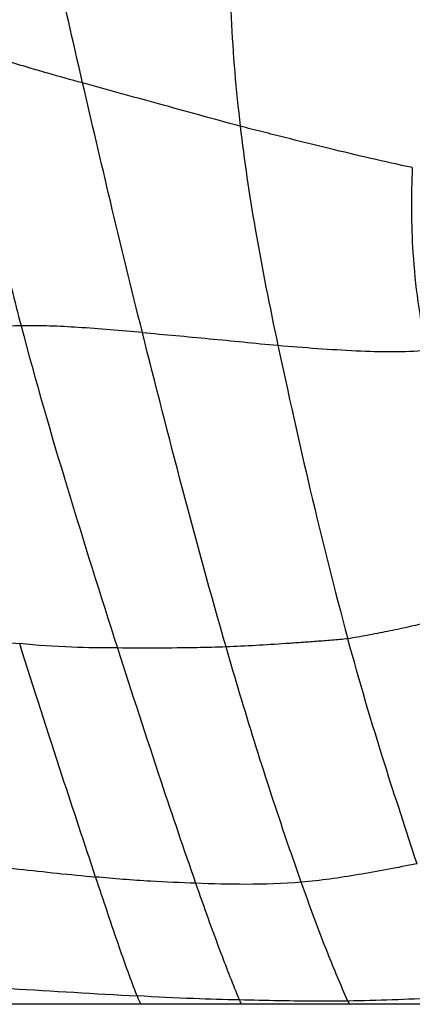
# Model space of a CAD drawing. Units: millimetres. Extents: x 0 to 297, y 0 to 210.
# Drawn here: x 42 to 46, y 115 to 127 of the extents above; entities that cross this region are included whole.
import ezdxf

# ---------------------------------------------------------------- set-up
doc = ezdxf.new("R2010")
doc.units = ezdxf.units.MM
doc.header["$LTSCALE"] = 16.335
doc.layers.add('DTM_AXIS', color=7, linetype='CONTINUOUS')

msp = doc.modelspace()

# ---------------------------------------------------------------- linework, layer by layer
at = {"layer": 'DTM_AXIS', "color": 7, "linetype": 'Continuous'}
msp.add_line((105.85536, 115.12914), (29.85536, 115.12914), dxfattribs=at)
for centre, radius, start, end in [((49.55774, 117.83325), 7.04115, 201.712981, 202.584387), ((57.58995, 120.72559), 14.46892, 202.534999, 202.755017), ((53.55865, 118.83728), 8.84481, 204.510036, 204.786949)]:
    msp.add_arc(centre, radius, start, end, dxfattribs=at)
for points, knots in [([(42.37107, 126.03908), (42.2573, 126.52902), (42.08113, 127.29415), (41.85256, 128.40821), (41.73876, 129.03218), (41.67789, 129.37899)], [0, 0, 0, 0, 0.44229675, 0.69037024, 1, 1, 1, 1]), ([(44.12475, 128.22256), (44.10444, 127.75193), (44.10802, 126.85058), (44.18624, 125.9534), (44.23592, 125.52751)], [0, 0, 0, 0, 0.52349479, 1, 1, 1, 1]), ([(42.37107, 126.03908), (42.23418, 126.07679), (42.03109, 126.13273), (41.76341, 126.21036), (41.56731, 126.2701), (41.37115, 126.33368), (41.17142, 126.40392), (41.0006, 126.46983), (40.86003, 126.52941), (40.78597, 126.55812), (40.74774, 126.56861)], [0, 0, 0, 0, 0.24926526, 0.36982158, 0.48928507, 0.60913032, 0.73179626, 0.86097027, 0.93039553, 1, 1, 1, 1]), ([(40.74774, 126.56861), (40.79839, 126.41928), (40.89248, 126.13057), (41.05236, 125.56739), (41.22302, 124.87455), (41.42321, 124.02777), (41.56523, 123.4567), (41.64216, 123.16404)], [0, 0, 0, 0, 0.1343422, 0.25865043, 0.49868149, 0.74218911, 1, 1, 1, 1]), ([(44.23592, 125.52751), (44.0726, 125.57054), (43.75109, 125.66006), (43.12938, 125.83022), (42.67076, 125.95653), (42.37107, 126.03908)], [0, 0, 0, 0, 0.26201196, 0.51774906, 1, 1, 1, 1]), ([(43.07833, 123.08448), (42.94899, 123.60231), (42.70915, 124.58623), (42.4794, 125.57253), (42.37107, 126.03908)], [0, 0, 0, 0, 0.5270446, 1, 1, 1, 1]), ([(44.23592, 125.52751), (44.28328, 125.12142), (44.41099, 124.25232), (44.58498, 123.39163), (44.68208, 122.93277)], [0, 0, 0, 0, 0.465729, 1, 1, 1, 1]), ([(46.27285, 125.03652), (45.94411, 125.10581), (45.44162, 125.22425), (44.85184, 125.37093), (44.50037, 125.45964), (44.32362, 125.5044), (44.23592, 125.52751)], [0, 0, 0, 0, 0.48100021, 0.73897081, 0.87014519, 1, 1, 1, 1]), ([(46.27285, 125.03652), (46.25786, 124.70135), (46.25924, 123.97516), (46.359, 123.25446), (46.43822, 122.87354)], [0, 0, 0, 0, 0.46303621, 1, 1, 1, 1]), ([(41.64216, 123.16404), (41.54476, 123.16246), (41.35528, 123.15384), (41.07302, 123.13325), (40.78635, 123.11822), (40.59133, 123.12006), (40.49006, 123.1249)], [0, 0, 0, 0, 0.25341521, 0.49320302, 0.73624889, 1, 1, 1, 1]), ([(43.07833, 123.08448), (42.82509, 123.10696), (42.34728, 123.14728), (41.8675, 123.16768), (41.64216, 123.16404)], [0, 0, 0, 0, 0.530093, 1, 1, 1, 1]), ([(41.64216, 123.16404), (41.81159, 122.51948), (42.18236, 121.2444), (42.58103, 119.97817), (42.78291, 119.34868)], [0, 0, 0, 0, 0.50203038, 1, 1, 1, 1]), ([(43.07833, 123.08448), (43.34268, 123.06101), (43.74086, 123.02358), (44.27537, 122.97221), (44.54556, 122.94475), (44.68208, 122.93277)], [0, 0, 0, 0, 0.49424006, 0.74478725, 1, 1, 1, 1]), ([(44.06839, 119.36144), (43.88874, 119.98333), (43.55152, 121.2226), (43.23266, 122.46659), (43.07833, 123.08448)], [0, 0, 0, 0, 0.50406869, 1, 1, 1, 1]), ([(44.68208, 122.93277), (44.80326, 122.36012), (45.06383, 121.19832), (45.3506, 120.04249), (45.50964, 119.45849)], [0, 0, 0, 0, 0.49162744, 1, 1, 1, 1]), ([(44.68208, 122.93277), (44.83767, 122.91912), (45.14662, 122.89581), (45.60027, 122.86672), (46.03026, 122.85437), (46.30694, 122.86266), (46.43822, 122.87354)], [0, 0, 0, 0, 0.26640403, 0.52846624, 0.77530624, 1, 1, 1, 1]), ([(47.47558, 120.08746), (47.38573, 120.02343), (47.21039, 119.92308), (46.87137, 119.7743), (46.54366, 119.67319), (46.22012, 119.5944), (45.97997, 119.54323), (45.74334, 119.49798), (45.5867, 119.46902), (45.50964, 119.45849)], [0, 0, 0, 0, 0.15915339, 0.28995084, 0.5336895, 0.65242029, 0.77034966, 0.88780213, 1, 1, 1, 1]), ([(39.94807, 119.61378), (40.23494, 119.57307), (40.79341, 119.49555), (41.35313, 119.42639), (41.62596, 119.39995)], [0, 0, 0, 0, 0.51387473, 1, 1, 1, 1]), ([(42.78291, 119.34868), (42.6033, 119.34982), (42.21705, 119.35262), (41.83154, 119.38002), (41.62596, 119.39995)], [0, 0, 0, 0, 0.46512954, 1, 1, 1, 1]), ([(42.52495, 116.63663), (42.39208, 117.03488), (42.08696, 117.9542), (41.79078, 118.87647), (41.62596, 119.39995)], [0, 0, 0, 0, 0.43341699, 1, 1, 1, 1]), ([(45.50964, 119.45849), (45.44626, 119.44982), (45.32211, 119.43965), (45.13783, 119.42587), (44.95734, 119.41252), (44.71823, 119.39579), (44.42207, 119.37719), (44.1857, 119.36585), (44.06839, 119.36144)], [0, 0, 0, 0, 0.13283401, 0.25847729, 0.38379718, 0.50863333, 0.75622061, 1, 1, 1, 1]), ([(46.3286, 116.79439), (46.20016, 117.18745), (45.90875, 118.06971), (45.64512, 118.96099), (45.50964, 119.45849)], [0, 0, 0, 0, 0.4450525, 1, 1, 1, 1]), ([(44.06839, 119.36144), (43.95365, 119.35713), (43.52524, 119.34531), (43.09662, 119.34671), (42.78291, 119.34868)], [0, 0, 0, 0, 0.26792428, 1, 1, 1, 1]), ([(42.78291, 119.34868), (42.95242, 118.82011), (43.2552, 117.88942), (43.5685, 116.96218), (43.70827, 116.56231)], [0, 0, 0, 0, 0.5671784, 1, 1, 1, 1]), ([(44.95884, 116.57538), (44.89314, 116.76043), (44.57388, 117.68175), (44.28449, 118.61336), (44.06839, 119.36144)], [0, 0, 0, 0, 0.20139929, 1, 1, 1, 1]), ([(40.63317, 116.83392), (40.96022, 116.80088), (41.59056, 116.73274), (42.22099, 116.66521), (42.52495, 116.63663)], [0, 0, 0, 0, 0.51846768, 1, 1, 1, 1]), ([(46.3286, 116.79439), (46.21102, 116.77035), (45.97984, 116.72581), (45.52484, 116.6428), (45.18517, 116.59472), (44.95884, 116.57538)], [0, 0, 0, 0, 0.25946295, 0.50891902, 1, 1, 1, 1]), ([(43.70827, 116.56231), (43.53064, 116.5684), (43.1356, 116.58386), (42.74153, 116.61627), (42.52495, 116.63663)], [0, 0, 0, 0, 0.44964, 1, 1, 1, 1]), ([(43.01617, 115.22832), (42.94126, 115.41643), (42.77519, 115.88533), (42.61822, 116.35705), (42.52495, 116.63663)], [0, 0, 0, 0, 0.40722485, 1, 1, 1, 1]), ([(44.95884, 116.57538), (44.74094, 116.55675), (44.32344, 116.54353), (43.90653, 116.5555), (43.70827, 116.56231)], [0, 0, 0, 0, 0.52434924, 1, 1, 1, 1]), ([(43.70827, 116.56231), (43.80516, 116.28509), (43.97074, 115.82182), (44.14981, 115.36354), (44.22579, 115.18041)], [0, 0, 0, 0, 0.59696054, 1, 1, 1, 1]), ([(45.51086, 115.16799), (45.42601, 115.35408), (45.23254, 115.8198), (45.05905, 116.29313), (44.95884, 116.57538)], [0, 0, 0, 0, 0.40577642, 1, 1, 1, 1]), ([(41.00519, 115.34362), (41.17721, 115.33452), (41.8476, 115.29713), (42.51774, 115.2555), (43.01617, 115.22832)], [0, 0, 0, 0, 0.25655882, 1, 1, 1, 1]), ([(44.22579, 115.18041), (44.04575, 115.18477), (43.64235, 115.19603), (43.23928, 115.21615), (43.01617, 115.22832)], [0, 0, 0, 0, 0.44629026, 1, 1, 1, 1]), ([(46.95313, 115.22839), (46.82246, 115.21983), (46.3421, 115.19132), (45.86108, 115.17238), (45.51086, 115.16799)], [0, 0, 0, 0, 0.27214233, 1, 1, 1, 1]), ([(45.51086, 115.16799), (45.3978, 115.16657), (44.96939, 115.16466), (44.54102, 115.17278), (44.22579, 115.18041)], [0, 0, 0, 0, 0.26393552, 1, 1, 1, 1])]:
    msp.add_open_spline(points, degree=3, knots=knots, dxfattribs=at)

doc.saveas('drawing.dxf')
